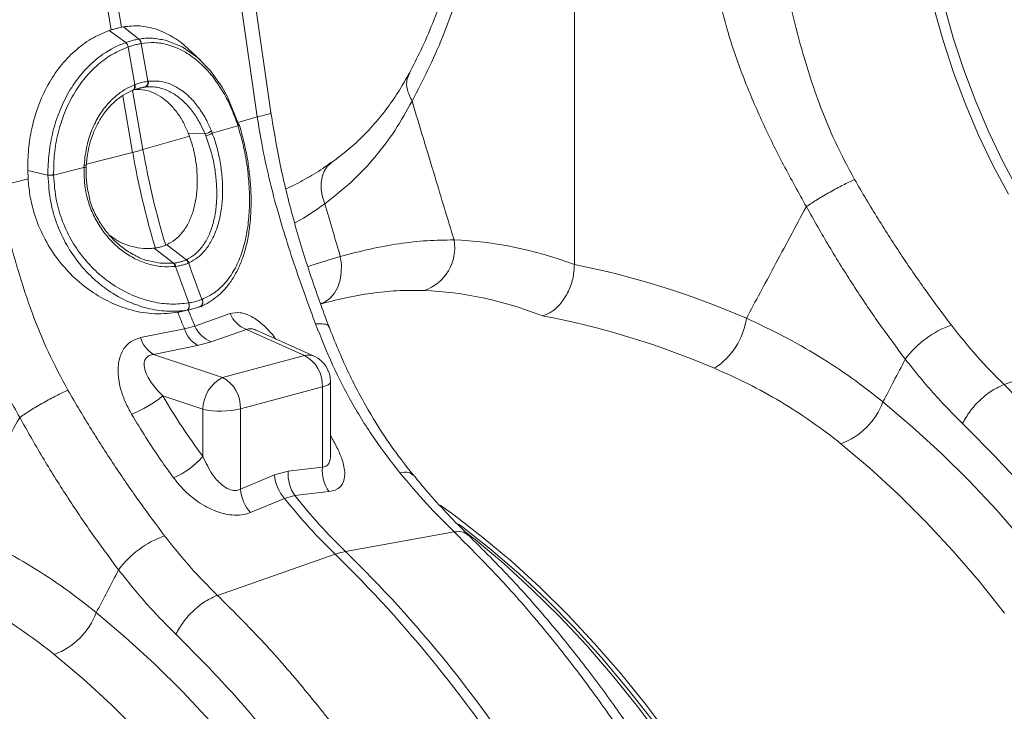
# Model space of a CAD drawing. Units: millimetres. Extents: x -20494 to -16005, y -6771 to -1458.
# Drawn here: x -19532 to -19355, y -4734 to -4609 of the extents above; entities that cross this region are included whole.
import ezdxf

# ---------------------------------------------------------------- set-up
doc = ezdxf.new("R2010")
doc.units = ezdxf.units.MM
doc.linetypes.add('SLD-SOLID', pattern=[0])
doc.layers.add('ACO_DRAINAGE', color=7, linetype='SLD-SOLID')

# ---------------------------------------------------------------- blocks, each defined once
blk = doc.blocks.new('ACO - 32810 - ISO')
at = {"layer": 'ACO_DRAINAGE', "linetype": 'Continuous', "lineweight": 0}
for p, q in [((-323.51, 426.59), (-313.22, 367.57)), ((-311.37, 368.06), (-321.67, 427.09)), ((-284.52, 352.7), (-289.43, 386.62)), ((-291.87, 385.84), (-286.97, 351.92)), ((-229.96, 325.38), (-229.96, 384.91)), ((-161.85, 366.17), (-163.52, 372.03)), ((-165.36, 371.54), (-163.7, 365.67)), ((-313.22, 367.57), (-313.62, 367.44)), ((-310.63, 365.28), (-313.62, 367.44)), ((-311.37, 368.06), (-311.02, 368.14)), ((-308.26, 365.92), (-311.02, 368.14)), ((-310.63, 365.28), (-310.63, 365.28)), ((-308.26, 365.92), (-308.26, 365.92)), ((-307.83, 365.13), (-307.83, 365.13)), ((-307.83, 365.13), (-306.65, 358.34)), ((-303.52, 365.7), (-303.33, 365.67)), ((-303.33, 365.67), (-300.49, 364.53)), ((-163.7, 365.67), (-161.79, 359.89)), ((-159.94, 360.39), (-161.85, 366.17)), ((-310.17, 364.5), (-310.17, 364.5)), ((-308.99, 357.71), (-310.17, 364.5)), ((-300.49, 364.53), (-297.72, 362.61)), ((-297.14, 362.09), (-299.37, 364.15)), ((-297.72, 362.61), (-295.39, 360.23)), ((-295.39, 360.23), (-293.27, 357.25)), ((-161.79, 359.89), (-159.66, 354.22)), ((-157.81, 354.71), (-159.94, 360.39)), ((-309.1, 357.67), (-308.99, 357.71)), ((-309.1, 357.67), (-309.07, 357.49)), ((-308.99, 357.71), (-308.95, 357.54)), ((-306.65, 358.34), (-306.55, 358.35)), ((-309.36, 356.71), (-309.41, 356.69)), ((-307.53, 346.04), (-309.39, 356.7)), ((-309.36, 356.71), (-309.25, 356.75)), ((-309.31, 356.73), (-309.36, 356.71)), ((-309.22, 356.8), (-309.31, 356.73)), ((-309.2, 356.77), (-309.25, 356.75)), ((-309.15, 356.9), (-309.22, 356.8)), ((-309.11, 356.84), (-309.2, 356.77)), ((-309.09, 357.02), (-309.15, 356.9)), ((-309.04, 356.94), (-309.11, 356.84)), ((-309.06, 357.16), (-309.09, 357.02)), ((-309.07, 357.49), (-309.05, 357.32)), ((-309.05, 357.32), (-309.06, 357.16)), ((-308.99, 357.06), (-309.04, 356.94)), ((-308.95, 357.21), (-308.99, 357.06)), ((-308.95, 357.54), (-308.94, 357.37)), ((-308.94, 357.37), (-308.95, 357.21)), ((-307.12, 357.3), (-308.6, 356.97)), ((-293.27, 357.25), (-292.32, 355.53)), ((-311.15, 355.74), (-309.38, 345.55)), ((-292.32, 355.53), (-290.33, 350.65)), ((-159.66, 354.22), (-157.3, 348.67)), ((-155.45, 349.16), (-157.81, 354.71)), ((-286.97, 351.92), (-290.45, 350.93)), ((-290.33, 350.65), (-290.33, 350.65)), ((-290.33, 350.65), (-290.33, 350.65)), ((-290.29, 350.55), (-290.3, 350.57)), ((-290.25, 350.56), (-290.25, 350.57)), ((-299.38, 349.03), (-299.16, 348.44)), ((-296.37, 348.89), (-299.38, 349.03)), ((-295.22, 349.4), (-295.07, 349.02)), ((-290.46, 350.33), (-295.07, 349.02)), ((-290.46, 350.33), (-290.47, 350.36)), ((-152.87, 343.76), (-155.45, 349.16)), ((-299.16, 348.44), (-307.53, 346.04)), ((-157.3, 348.67), (-154.72, 343.27)), ((-317.68, 343.45), (-309.38, 345.55)), ((-273.69, 343.65), (-274.4, 342.99)), ((-273.69, 343.65), (-273.69, 343.65)), ((-150.09, 338.53), (-152.87, 343.76)), ((-328.24, 342.31), (-328.18, 340.8)), ((-324.61, 341.47), (-328.24, 342.31)), ((-323.59, 341.46), (-318.13, 342.84)), ((-318.13, 342.84), (-318.1, 343.27)), ((-317.72, 342.76), (-317.72, 343.18)), ((-274.95, 342.15), (-275.31, 341.15)), ((-274.4, 342.99), (-274.95, 342.15)), ((-154.72, 343.27), (-151.94, 338.03)), ((-333.75, 339.39), (-328.18, 340.8)), ((-323.59, 341.49), (-323.59, 341.46)), ((-275.31, 341.15), (-275.49, 340.04)), ((-275.49, 340.04), (-275.47, 338.83)), ((-275.47, 338.83), (-275.25, 337.58)), ((-275.25, 337.58), (-274.84, 336.31)), ((-305.53, 328.32), (-305.29, 328.35)), ((-302.04, 325.62), (-305.53, 328.32)), ((-303.25, 328.93), (-303.44, 328.85)), ((-299.71, 326.25), (-303.25, 328.93)), ((-306.73, 326.1), (-304.42, 325.62)), ((-299.24, 325.69), (-299.31, 325.66)), ((-277.33, 325.18), (-272.05, 326.82)), ((-272.05, 326.82), (-271.86, 325.36)), ((-304.42, 325.62), (-302.04, 325.62)), ((-302.04, 325.62), (-302.04, 325.62)), ((-302.04, 325.62), (-302.04, 325.62)), ((-301.65, 325.04), (-301.73, 325.03)), ((-277.87, 324.99), (-277.33, 325.18)), ((-271.87, 323.92), (-272.09, 322.56)), ((-271.86, 325.36), (-271.87, 323.92)), ((-272.09, 322.56), (-272.5, 321.31)), ((-272.5, 321.31), (-273.1, 320.22)), ((-296.92, 319.11), (-296.89, 319.12)), ((-274.77, 318.67), (-275.65, 318.29)), ((-273.87, 319.33), (-274.77, 318.67)), ((-273.1, 320.22), (-273.87, 319.33)), ((-299.65, 317.18), (-301.63, 316.73)), ((-300.77, 316.9), (-298.8, 317.34)), ((-299.65, 317.18), (-299.53, 317.23)), ((-299.62, 317.18), (-299.49, 317.24)), ((-299.53, 317.23), (-299.42, 317.33)), ((-299.49, 317.24), (-299.38, 317.34)), ((-299.42, 317.33), (-299.33, 317.47)), ((-299.38, 317.34), (-299.3, 317.47)), ((-299.33, 317.47), (-299.27, 317.64)), ((-299.3, 318.47), (-299.26, 318.48)), ((-299.25, 318.26), (-299.3, 318.47)), ((-299.3, 317.47), (-299.23, 317.64)), ((-299.27, 317.64), (-299.23, 317.83)), ((-299.21, 318.27), (-299.26, 318.48)), ((-299.22, 318.05), (-299.25, 318.26)), ((-299.23, 317.83), (-299.22, 318.05)), ((-299.23, 317.64), (-299.2, 317.84)), ((-299.19, 318.05), (-299.21, 318.27)), ((-299.2, 317.84), (-299.19, 318.05)), ((-297.22, 317.83), (-297.29, 317.81)), ((-275.24, 318.4), (-275.57, 318.32)), ((-301.63, 316.73), (-301.26, 316.79)), ((-291.86, 316.55), (-298.19, 314.3)), ((-300.04, 313.8), (-307.97, 312.23)), ((-298.19, 314.3), (-300.04, 313.8)), ((-295.24, 311.49), (-288.89, 313.7)), ((-288.89, 313.7), (-278.5, 309.03)), ((-276.76, 308.87), (-287.16, 313.55)), ((-305.62, 309.22), (-297.7, 310.83)), ((-297.7, 310.83), (-295.24, 311.49)), ((-152.71, 303.78), (-131.55, 311.18)), ((-293.23, 305.08), (-305.62, 309.22)), ((-278.5, 309.03), (-293.23, 305.08)), ((-290.01, 299.42), (-275.27, 303.37)), ((-275.27, 303.37), (-274.68, 303.56)), ((-275.27, 303.37), (-275.27, 288.94)), ((-274.68, 303.56), (-274.23, 303.77)), ((-274.23, 303.77), (-273.94, 304.01)), ((-273.94, 304.01), (-273.81, 304.25)), ((-273.81, 291.25), (-273.81, 304.31)), ((-273.81, 304.25), (-273.81, 304.31)), ((-303.95, 301.75), (-296.75, 299.34)), ((-296.75, 299.34), (-296.75, 290.89)), ((-290.01, 284.99), (-290.01, 299.42)), ((-174.49, 300.68), (-169.22, 296.22)), ((-169.22, 296.22), (-164.05, 291.47)), ((-176.85, 288.75), (-182.04, 293.15)), ((-164.05, 291.47), (-158.99, 286.46)), ((-275.27, 288.94), (-281.41, 288.2)), ((-171.77, 284.07), (-176.85, 288.75)), ((-283.87, 287.53), (-290.01, 284.99)), ((-281.41, 288.2), (-283.87, 287.53)), ((-158.99, 286.46), (-154.05, 281.18)), ((-288.21, 280.77), (-282.09, 283.33)), ((-282.09, 283.33), (-280.24, 283.82)), ((-280.24, 283.82), (-274.09, 284.55)), ((-166.79, 279.12), (-171.77, 284.07)), ((-254.08, 282.11), (-251.65, 280.36)), ((-251.65, 280.36), (-246.4, 276.31)), ((-154.05, 281.18), (-149.24, 275.64)), ((-250.79, 278.7), (-250.28, 278.31)), ((-250.28, 278.31), (-245.05, 274.17)), ((-161.94, 273.9), (-166.79, 279.12)), ((-251.58, 277.29), (-271.12, 273.78)), ((-249.28, 277.09), (-247.82, 275.93)), ((-246.4, 276.31), (-241.24, 271.97)), ((-247.82, 275.93), (-242.65, 271.59)), ((-294.14, 265.89), (-272.97, 273.29)), ((-245.05, 274.17), (-239.91, 269.73)), ((-157.22, 268.43), (-161.94, 273.9)), ((-242.65, 271.59), (-237.59, 266.96)), ((-241.24, 271.97), (-236.18, 267.34)), ((-239.91, 269.73), (-234.88, 265.01)), ((-236.18, 267.34), (-231.23, 262.45)), ((-152.65, 262.71), (-157.22, 268.43)), ((-237.59, 266.96), (-232.64, 262.07)), ((-234.88, 265.01), (-229.96, 260.02)), ((-315.92, 262.79), (-310.64, 258.33)), ((-232.64, 262.07), (-227.81, 256.91)), ((-231.23, 262.45), (-226.4, 257.29)), ((-229.96, 260.02), (-225.17, 254.77)), ((-310.64, 258.33), (-305.47, 253.59)), ((-227.81, 256.91), (-223.12, 251.5)), ((-226.4, 257.29), (-221.7, 251.88)), ((-318.27, 250.86), (-323.46, 255.26)), ((-305.47, 253.59), (-300.41, 248.57)), ((-225.17, 254.77), (-220.51, 249.26)), ((-223.12, 251.5), (-218.56, 245.85)), ((-221.7, 251.88), (-217.14, 246.23)), ((-313.19, 246.19), (-318.27, 250.86)), ((-300.41, 248.57), (-295.47, 243.29)), ((-220.51, 249.26), (-215.99, 243.52)), ((-308.21, 241.23), (-313.19, 246.19)), ((-217.14, 246.23), (-212.73, 240.35)), ((-218.56, 245.85), (-214.14, 239.97))]:
    blk.add_line(p, q, dxfattribs=at)
for centre, radius, start, end in [((-311.58, 364.2), 1.44, 11.8788, 48.4793), ((-311.58, 364.2), 1.44, 11.872, 48.4753), ((-308.99, 365.01), 1.16, 5.8247, 51.1656), ((-308.99, 365.01), 1.17, 5.8305, 51.1692), ((-307.54, 358.14), 0.912, 290.9623, 12.4623), ((-307.44, 358.16), 0.918, 290.9028, 12.0703), ((-290.58, 350.68), 0.341, 289.8969, 343.2994), ((-290.58, 350.66), 0.341, 289.8227, 343.1516), ((-290.34, 350.56), 0.089, 11.5776, 82.7262), ((-296.9, 351.64), 2.8, 280.8282, 306.82), ((-296.76, 351.44), 2.96, 280.5342, 304.9487), ((-324.4, 405.32), 61.63, 284.1082, 285.8877), ((-164.99, 370.76), 146.57, 189.905, 196.8188), ((-163.14, 371.25), 146.57, 189.905, 196.8188), ((-318.08, 342.05), 0.791, 64.7828, 92.923), ((-318.07, 342.61), 0.665, 58.7563, 92.674), ((-323.59, 307.96), 33.52, 90.0072, 91.7477), ((-323.54, 307.17), 34.29, 90.0745, 91.7761), ((-259.56, 328.37), 8.08, 288.4997, 10.1629), ((-300.43, 325.2), 1.22, 22.4539, 57.0011), ((-300.37, 325.23), 1.22, 22.5256, 57.064), ((-302.92, 324.79), 1.21, 11.2375, 43.6937), ((-302.83, 324.8), 1.21, 11.3368, 43.7569), ((-169.68, 369.39), 139.23, 198.5782, 201.4501), ((-167.33, 370.02), 139.23, 198.5782, 201.4501), ((-297.69, 318.61), 0.914, 300.9376, 32.7057), ((-297.66, 318.62), 0.913, 301.002, 32.7991), ((-166.54, 370), 142.95, 201.637, 202.9318), ((-168.39, 369.5), 142.95, 201.637, 202.9318), ((-287.04, 318.61), 5.25, 203.178, 249.2857), ((-211.68, 317.48), 12.76, 302.6531, 352.0676), ((-295.12, 315.26), 5.13, 196.5238, 239.7836), ((-293.39, 316.39), 5.23, 203.5177, 249.3411), ((-156.45, 298.05), 17.41, 109.3043, 143.6973), ((-303.02, 313.67), 5.15, 196.2673, 239.7591), ((-277.86, 306.35), 2.76, 66.3536, 103.3817), ((-281.37, 303.64), 6.11, 357.4331, 61.9206), ((-278.81, 304.31), 5, 0, 65.7762), ((-290.14, 299.24), 6.61, 117.8491, 179.1062), ((-296.11, 299.69), 6.11, 357.4331, 61.9206), ((-317.75, 318.7), 21.85, 292.0105, 309.1337), ((-293.56, 314.97), 15.96, 258.4608, 282.8795), ((-186.52, 305.18), 12.83, 290.401, 339.4916), ((-308.2, 300.92), 15.22, 293.978, 318.7843), ((-268.64, 288.37), 6.66, 175.1116, 215.0685), ((-276.48, 288.19), 7.42, 185.0613, 220.9105), ((-274.77, 287.63), 6.66, 175.1082, 214.8069), ((-282.62, 285.64), 7.42, 185.0343, 221.1144), ((-199.11, 349.5), 106.13, 218.5694, 225.8964), ((-197.26, 349.99), 106.13, 218.5694, 225.8964), ((-297.87, 260.16), 17.41, 109.3043, 143.6973), ((-268.91, 261.84), 12.14, 100.4767, 109.5192), ((-433.6, 108.78), 229.92, 32.2045, 45.6833), ((-431.75, 109.28), 229.92, 32.2045, 45.6833), ((-327.94, 267.29), 12.83, 290.401, 339.4916)]:
    blk.add_arc(centre, radius, start, end, dxfattribs=at)
for centre, major_axis, ratio, start_param, end_param in [((-229.15, 144.91), (-35.93, 183.83), 0.559314, 5.954421, 6.15467), ((-231.11, 145.44), (-71.6, 173.37), 0.796468, 5.597182, 5.797431), ((-235.7, 143.68), (-33.97, 176.07), 0.553816, 5.947967, 6.155646), ((-235.7, 143.68), (-70.02, 165.41), 0.801232, 5.589463, 5.797141), ((-247.52, 349.09), (-29.72, 91.63), 0.739975, 1.86167, 2.000947)]:
    blk.add_ellipse(centre, major_axis=major_axis, ratio=ratio, start_param=start_param, end_param=end_param, dxfattribs=at)
for points, knots in [([(-251.91, 379.39), (-252.35, 377.79), (-253.37, 374.09), (-255.33, 368.95), (-257.48, 363.99), (-258.94, 361.16), (-259.63, 359.82)], [0, 0, 0, 0, 0.218459, 0.508192, 0.768616, 1, 1, 1, 1]), ([(-249.23, 380.1), (-249.27, 379.91), (-249.8, 377.26), (-251.29, 372.61), (-253.61, 366.24), (-256.26, 360.33), (-258.18, 356.64), (-259.15, 354.78)], [0, 0, 0, 0, 0.019791, 0.2662, 0.512129, 0.754146, 1, 1, 1, 1]), ([(-179.6, 340.67), (-180.8, 342.92), (-183.2, 347.38), (-186.12, 354.62), (-188.6, 362.07), (-190.65, 369.73), (-191.77, 374.76), (-192.33, 377.28)], [0, 0, 0, 0, 0.197405, 0.391324, 0.601142, 0.800823, 1, 1, 1, 1]), ([(-204.28, 374.76), (-203.66, 372.13), (-202.37, 366.72), (-199.54, 358.73), (-196.18, 350.86), (-192.39, 343.21), (-189.65, 338.28), (-188.27, 335.79)], [0, 0, 0, 0, 0.192144, 0.395226, 0.597912, 0.797375, 1, 1, 1, 1]), ([(-311.02, 368.14), (-310.05, 368.23), (-308.1, 368.43), (-305.15, 367.81), (-302.3, 366.44), (-300.33, 365.16), (-299.43, 364.18), (-299.35, 364.09)], [0, 0, 0, 0, 0.243848, 0.487696, 0.731554, 0.975409, 1, 1, 1, 1]), ([(-313.62, 367.44), (-314.71, 366.99), (-316.89, 366.08), (-319.85, 363.86), (-322.47, 361.07), (-324.69, 357.74), (-326.41, 353.96), (-327.55, 350.04), (-328.19, 346.12), (-328.22, 343.58), (-328.24, 342.31)], [0, 0, 0, 0, 0.129426, 0.258852, 0.388283, 0.517713, 0.647, 0.776285, 0.888143, 1, 1, 1, 1]), ([(-311.37, 368.06), (-311.53, 368.03), (-311.9, 367.94), (-312.51, 367.77), (-312.98, 367.64), (-313.22, 367.57)], [0, 0, 0, 0, 0.277758, 0.63888, 1, 1, 1, 1]), ([(-324.61, 341.47), (-324.61, 341.47), (-324.62, 342.79), (-324.48, 345.44), (-323.78, 349.34), (-322.57, 353.05), (-320.89, 356.52), (-318.74, 359.59), (-316.61, 361.76), (-313.95, 363.81), (-312.05, 364.79), (-310.63, 365.28), (-310.63, 365.28)], [0, 0, 0, 0, 0.000002, 0.123024, 0.246049, 0.371946, 0.497846, 0.627385, 0.756925, 0.823906, 0.999998, 1, 1, 1, 1]), ([(-310.63, 365.28), (-310.49, 365.33), (-310.07, 365.47), (-309.4, 365.67), (-308.76, 365.82), (-308.39, 365.89), (-308.26, 365.92)], [0, 0, 0, 0, 0.170365, 0.5, 0.829003, 1, 1, 1, 1]), ([(-307.83, 365.13), (-307.96, 365.1), (-308.32, 365.03), (-308.96, 364.88), (-309.62, 364.68), (-310.03, 364.55), (-310.17, 364.5)], [0, 0, 0, 0, 0.171048, 0.5, 0.829584, 1, 1, 1, 1]), ([(-308.26, 365.92), (-308.26, 365.92), (-307.46, 366.06), (-305.87, 366.19), (-304.29, 365.86), (-303.52, 365.7)], [0, 0, 0, 0, 0.000008, 0.514752, 1, 1, 1, 1]), ([(-290.47, 350.36), (-290.86, 351.48), (-291.66, 353.75), (-293.31, 356.85), (-295.29, 359.66), (-297.63, 362.04), (-300.24, 363.87), (-302.88, 364.95), (-305.45, 365.39), (-307.03, 365.22), (-307.83, 365.13)], [0, 0, 0, 0, 0.118305, 0.23959, 0.366661, 0.497415, 0.631649, 0.77021, 0.88382, 1, 1, 1, 1]), ([(-310.17, 364.5), (-311.11, 364.11), (-312.99, 363.34), (-315.62, 361.44), (-318.02, 359), (-320.08, 356.02), (-321.7, 352.67), (-322.84, 349.08), (-323.52, 345.32), (-323.57, 342.76), (-323.59, 341.49)], [0, 0, 0, 0, 0.1216895, 0.2433792, 0.3729854, 0.5025898, 0.6284563, 0.75432, 0.8771613, 1, 1, 1, 1]), ([(-259.68, 359.78), (-260.24, 358.76), (-261.43, 356.6), (-263.53, 353.57), (-265.89, 350.62), (-268.5, 347.91), (-271.1, 345.58), (-272.92, 344.26), (-273.71, 343.68)], [0, 0, 0, 0, 0.158365, 0.335299, 0.512376, 0.688972, 0.864973, 1, 1, 1, 1]), ([(-259.53, 359.77), (-259.72, 359.45), (-260.22, 358.61), (-260.15, 356.82), (-259.49, 355.46), (-259.15, 354.78)], [0, 0, 0, 0, 0.231151, 0.6155755, 1, 1, 1, 1]), ([(-318.1, 343.27), (-317.97, 344.47), (-317.73, 346.67), (-316.74, 349.67), (-315.48, 352.16), (-314, 354.17), (-312.43, 355.71), (-310.82, 356.89), (-309.66, 357.41), (-309.1, 357.67)], [0, 0, 0, 0, 0.18397, 0.337153, 0.495539, 0.638145, 0.759523, 0.88342, 1, 1, 1, 1]), ([(-308.99, 357.71), (-308.88, 357.75), (-308.47, 357.9), (-307.76, 358.12), (-307.09, 358.27), (-306.73, 358.33), (-306.65, 358.34)], [0, 0, 0, 0, 0.132173, 0.5000561, 0.8916166, 1, 1, 1, 1]), ([(-306.55, 358.35), (-305.69, 358.38), (-304.15, 358.42), (-301.95, 357.6), (-300.27, 356.53), (-298.73, 355.14), (-297.36, 353.48), (-296.12, 351.48), (-295.49, 350.03), (-295.22, 349.4)], [0, 0, 0, 0, 0.195746, 0.349929, 0.504113, 0.60121, 0.745455, 0.889699, 1, 1, 1, 1]), ([(-317.71, 343.17), (-317.65, 343.85), (-317.53, 345.2), (-317.1, 347.18), (-316.45, 349.12), (-315.58, 350.98), (-314.49, 352.67), (-313.24, 354.14), (-311.83, 355.36), (-310.53, 356.2), (-309.66, 356.56), (-309.34, 356.69)], [0, 0, 0, 0, 0.109859, 0.217392, 0.331599, 0.450837, 0.570343, 0.689055, 0.808372, 0.928369, 1, 1, 1, 1]), ([(-307.21, 357.29), (-307.28, 357.28), (-307.61, 357.23), (-308.2, 357.1), (-308.84, 356.9), (-309.21, 356.77), (-309.31, 356.73)], [0, 0, 0, 0, 0.108467, 0.499943, 0.867734, 1, 1, 1, 1]), ([(-309.26, 356.82), (-308.71, 356.84), (-307.6, 356.9), (-305.93, 356.45), (-304.32, 355.62), (-302.8, 354.4), (-301.43, 352.83), (-300.26, 351.03), (-299.66, 349.67), (-299.38, 349.03)], [0, 0, 0, 0, 0.145172, 0.290342, 0.435522, 0.580696, 0.725543, 0.870383, 1, 1, 1, 1]), ([(-307.12, 357.3), (-307.12, 357.3), (-307.15, 357.3), (-307.18, 357.3), (-307.21, 357.29)], [0, 0, 0, 0, 0.000419, 1, 1, 1, 1]), ([(-296.37, 348.89), (-296.37, 348.89), (-296.62, 349.5), (-297.25, 350.83), (-298.42, 352.72), (-299.73, 354.27), (-301.19, 355.58), (-302.79, 356.59), (-304.85, 357.33), (-306.32, 357.4), (-307.12, 357.3), (-307.12, 357.3)], [0, 0, 0, 0, 0.000003, 0.110347, 0.25256, 0.398877, 0.495957, 0.647616, 0.804272, 0.999997, 1, 1, 1, 1]), ([(-259.15, 354.78), (-260.14, 353), (-262.11, 349.43), (-265.77, 344.6), (-269.95, 340.13), (-273.21, 337.59), (-274.84, 336.31)], [0, 0, 0, 0, 0.245567, 0.492797, 0.74543, 1, 1, 1, 1]), ([(-259.15, 354.78), (-257.79, 350.27), (-255.27, 341.94), (-252.76, 333.62), (-251.61, 329.8)], [0, 0, 0, 0, 0.5414901, 1, 1, 1, 1]), ([(-286.97, 351.92), (-286.36, 352.07), (-285.12, 352.36), (-284.41, 352.62), (-284.58, 352.68), (-284.61, 352.69)], [0, 0, 0, 0, 0.439389, 0.903612, 1, 1, 1, 1]), ([(-274.08, 314.15), (-275.21, 317.22), (-277.47, 323.36), (-280.38, 332.94), (-282.86, 342.73), (-283.97, 349.38), (-284.52, 352.7)], [0, 0, 0, 0, 0.25001, 0.499912, 0.749931, 1, 1, 1, 1]), ([(-297.11, 317.8), (-296.62, 318.06), (-295.6, 318.58), (-294.11, 319.63), (-292.73, 320.97), (-291.51, 322.58), (-290.46, 324.43), (-289.59, 326.51), (-288.92, 328.79), (-288.44, 331.24), (-288.16, 333.81), (-288.06, 336.48), (-288.13, 339.21), (-288.38, 341.96), (-288.78, 344.66), (-289.34, 347.3), (-289.84, 349.26), (-290.16, 350.34), (-290.23, 350.58)], [0, 0, 0, 0, 0.058386, 0.120632, 0.186167, 0.25153, 0.31805, 0.385535, 0.453616, 0.521737, 0.588638, 0.655859, 0.722945, 0.78925, 0.85437, 0.917631, 0.981602, 1, 1, 1, 1]), ([(-286.97, 351.92), (-286.7, 350.24), (-286.13, 346.58), (-284.94, 341.15), (-283.54, 335.69), (-281.94, 330.33), (-280.21, 325.01), (-278.36, 319.74), (-277.11, 316.36), (-276.5, 314.71)], [0, 0, 0, 0, 0.131555, 0.284699, 0.427391, 0.565191, 0.715043, 0.859848, 1, 1, 1, 1]), ([(-295.07, 349.02), (-294.72, 348), (-294.08, 346.11), (-293.5, 343.14), (-293.2, 340.31), (-293.19, 337.51), (-293.47, 334.73), (-294.08, 332.15), (-295.02, 329.88), (-296.19, 328.06), (-297.59, 326.61), (-298.69, 326), (-299.24, 325.69)], [0, 0, 0, 0, 0.112192, 0.208823, 0.305466, 0.402769, 0.500091, 0.610691, 0.709768, 0.80884, 0.904426, 1, 1, 1, 1]), ([(-296.89, 319.12), (-296.21, 319.44), (-294.71, 320.16), (-292.75, 321.94), (-291.04, 324.35), (-289.74, 327.3), (-289, 330.1), (-288.54, 333.04), (-288.32, 336.06), (-288.41, 339.79), (-288.84, 343.63), (-289.53, 347.19), (-290.18, 349.37), (-290.46, 350.33)], [0, 0, 0, 0, 0.0843, 0.185209, 0.289131, 0.389746, 0.49326, 0.544465, 0.638169, 0.734465, 0.828019, 0.924399, 1, 1, 1, 1]), ([(-296.22, 348.53), (-296.27, 348.65), (-296.32, 348.77), (-296.37, 348.89), (-296.37, 348.89)], [0, 0, 0, 0, 0.999853, 1, 1, 1, 1]), ([(-299.16, 348.44), (-299.14, 348.38), (-298.87, 347.64), (-298.42, 346.12), (-297.97, 343.82), (-297.74, 341.45), (-297.75, 339.09), (-298.02, 336.79), (-298.57, 334.64), (-299.38, 332.7), (-300.44, 331.08), (-301.73, 329.76), (-302.74, 329.21), (-303.25, 328.93)], [0, 0, 0, 0, 0.007149, 0.099585, 0.194672, 0.289487, 0.387216, 0.486085, 0.588111, 0.68941, 0.79382, 0.895426, 1, 1, 1, 1]), ([(-299.71, 326.25), (-299.71, 326.25), (-299.17, 326.5), (-298.15, 327.15), (-296.84, 328.53), (-295.76, 330.3), (-294.93, 332.49), (-294.42, 334.96), (-294.22, 337.62), (-294.3, 340.26), (-294.64, 342.96), (-295.24, 345.77), (-295.88, 347.57), (-296.22, 348.53)], [0, 0, 0, 0, 0.000002, 0.094627, 0.192036, 0.289968, 0.390801, 0.501517, 0.597326, 0.69589, 0.790718, 0.888408, 1, 1, 1, 1]), ([(-273.68, 343.75), (-274.06, 343.47), (-275.47, 342.42), (-278.01, 340.92), (-280.35, 339.62), (-281.63, 339.08), (-281.8, 339.01)], [0, 0, 0, 0, 0.143192, 0.539458, 0.938567, 1, 1, 1, 1]), ([(-301.73, 325.03), (-302.55, 324.98), (-304.15, 324.89), (-306.61, 325.41), (-308.98, 326.35), (-311.22, 327.75), (-313.22, 329.51), (-314.92, 331.59), (-316.31, 333.9), (-317.34, 336.46), (-318.08, 339.46), (-318.11, 341.61), (-318.13, 342.84)], [0, 0, 0, 0, 0.103194, 0.202626, 0.302068, 0.400998, 0.499921, 0.593385, 0.686833, 0.781265, 0.875686, 1, 1, 1, 1]), ([(-317.05, 337.16), (-317.21, 337.72), (-317.55, 338.98), (-317.75, 340.88), (-317.73, 342.18), (-317.72, 342.77)], [0, 0, 0, 0, 0.308293, 0.691326, 1, 1, 1, 1]), ([(-328.18, 340.8), (-328.09, 339.82), (-327.91, 337.84), (-327.12, 334.48), (-325.7, 330.76), (-323.45, 326.95), (-320.6, 323.57), (-317.37, 320.82), (-313.85, 318.7), (-310.03, 317.2), (-305.85, 316.35), (-303.06, 316.6), (-301.63, 316.73)], [0, 0, 0, 0, 0.068177, 0.137378, 0.239624, 0.345265, 0.44961, 0.557144, 0.657283, 0.760074, 0.877668, 1, 1, 1, 1]), ([(-324.61, 341.44), (-324.61, 341.45), (-324.61, 341.46), (-324.61, 341.47), (-324.61, 341.47)], [0, 0, 0, 0, 0.997745, 1, 1, 1, 1]), ([(-299.65, 317.18), (-299.65, 317.18), (-300.7, 317.01), (-302.89, 316.87), (-306.41, 317.33), (-310.11, 318.55), (-313.48, 320.42), (-316.47, 322.78), (-319.04, 325.5), (-321.31, 328.83), (-323.06, 332.58), (-324.3, 336.8), (-324.5, 339.83), (-324.61, 341.44)], [0, 0, 0, 0, 0.0000014, 0.0945577, 0.1917186, 0.2996021, 0.4111673, 0.4928803, 0.5897161, 0.689329, 0.7859938, 0.8856555, 1, 1, 1, 1]), ([(-323.59, 341.46), (-323.48, 339.91), (-323.27, 337.05), (-322.04, 333.03), (-320.35, 329.49), (-318.1, 326.3), (-315.6, 323.72), (-312.7, 321.51), (-309.44, 319.74), (-305.89, 318.61), (-302.44, 318.14), (-300.35, 318.36), (-299.3, 318.47)], [0, 0, 0, 0, 0.114393, 0.210895, 0.310501, 0.407168, 0.506663, 0.588319, 0.696312, 0.807906, 0.902686, 1, 1, 1, 1]), ([(-162.2, 314.48), (-163.69, 316.45), (-166.66, 320.42), (-171.07, 326.83), (-175.43, 333.57), (-178.2, 338.29), (-179.6, 340.67)], [0, 0, 0, 0, 0.245594, 0.492915, 0.745566, 1, 1, 1, 1]), ([(-321.02, 302.78), (-322.23, 305.03), (-324.62, 309.49), (-327.54, 316.73), (-330.02, 324.18), (-332.07, 331.84), (-333.19, 336.88), (-333.75, 339.39)], [0, 0, 0, 0, 0.197405, 0.391324, 0.601142, 0.800823, 1, 1, 1, 1]), ([(-345.71, 336.87), (-345.08, 334.24), (-343.79, 328.83), (-340.96, 320.84), (-337.6, 312.97), (-333.81, 305.33), (-331.07, 300.39), (-329.69, 297.9)], [0, 0, 0, 0, 0.192144, 0.395226, 0.597912, 0.797375, 1, 1, 1, 1]), ([(-317.12, 337.17), (-317.08, 337.03), (-316.85, 336.01), (-316.05, 334.28), (-314.74, 332.04), (-313.11, 330.06), (-311.18, 328.33), (-309.04, 327.01), (-307.51, 326.26), (-306.74, 326.1), (-306.73, 326.1)], [0, 0, 0, 0, 0.02633, 0.186389, 0.340906, 0.499554, 0.663417, 0.832032, 0.996995, 1, 1, 1, 1]), ([(-274.84, 336.31), (-276.53, 335.11), (-278.31, 333.85), (-280.19, 332.92), (-280.28, 332.87)], [0, 0, 0, 0, 0.950522, 1, 1, 1, 1]), ([(-272.05, 326.82), (-272.5, 328.36), (-273.43, 331.53), (-274.37, 334.69), (-274.84, 336.31)], [0, 0, 0, 0, 0.487894, 1, 1, 1, 1]), ([(-188.27, 335.79), (-190.21, 332.16), (-193.81, 325.48), (-197.4, 318.78), (-199.04, 315.71)], [0, 0, 0, 0, 0.5414901, 1, 1, 1, 1]), ([(-188.27, 335.79), (-186.91, 333.38), (-184.19, 328.56), (-179.81, 321.57), (-175.24, 314.76), (-172.07, 310.49), (-170.48, 308.35)], [0, 0, 0, 0, 0.245567, 0.492797, 0.74543, 1, 1, 1, 1]), ([(-313.48, 330.61), (-313.09, 330.32), (-312.12, 329.61), (-310.41, 328.85), (-308.43, 328.32), (-306.78, 328.2), (-305.83, 328.29), (-305.53, 328.32)], [0, 0, 0, 0, 0.159935, 0.398813, 0.640888, 0.889612, 1, 1, 1, 1]), ([(-272.05, 326.82), (-270.25, 327.29), (-266.65, 328.25), (-261.45, 329.17), (-256.4, 329.74), (-253.21, 329.78), (-251.61, 329.8)], [0, 0, 0, 0, 0.247772, 0.496439, 0.747784, 1, 1, 1, 1]), ([(-305.29, 328.35), (-305.07, 328.38), (-304.63, 328.45), (-304.01, 328.62), (-303.63, 328.77), (-303.44, 328.85)], [0, 0, 0, 0, 0.32231, 0.659645, 1, 1, 1, 1]), ([(-301.96, 325.63), (-301.79, 325.66), (-301.38, 325.71), (-300.8, 325.85), (-300.24, 326.02), (-299.92, 326.16), (-299.77, 326.22)], [0, 0, 0, 0, 0.212328, 0.499978, 0.772124, 1, 1, 1, 1]), ([(-299.77, 326.22), (-299.75, 326.23), (-299.73, 326.24), (-299.71, 326.25), (-299.71, 326.25)], [0, 0, 0, 0, 0.999429, 1, 1, 1, 1]), ([(-302.04, 325.62), (-302.04, 325.62), (-302.02, 325.63), (-301.99, 325.63), (-301.96, 325.63)], [0, 0, 0, 0, 0.000571, 1, 1, 1, 1]), ([(-299.31, 325.66), (-299.46, 325.6), (-299.81, 325.45), (-300.41, 325.27), (-301.03, 325.13), (-301.47, 325.06), (-301.65, 325.04)], [0, 0, 0, 0, 0.227801, 0.500022, 0.787748, 1, 1, 1, 1]), ([(-229.96, 325.38), (-230.02, 324.51), (-230.15, 322.76), (-231.11, 320.22), (-232.54, 318.1), (-234.16, 316.7), (-235.25, 316.3), (-235.7, 316.14)], [0, 0, 0, 0, 0.2105201, 0.420996, 0.6327914, 0.8477402, 1, 1, 1, 1]), ([(-256.99, 320.71), (-258.43, 320.73), (-261.31, 320.77), (-265.91, 320.33), (-270.54, 319.58), (-273.73, 318.77), (-275.24, 318.39)], [0, 0, 0, 0, 0.254484, 0.509876, 0.76818, 1, 1, 1, 1]), ([(-299.26, 318.48), (-299.18, 318.5), (-298.74, 318.57), (-298, 318.74), (-297.33, 318.95), (-296.99, 319.08), (-296.92, 319.11)], [0, 0, 0, 0, 0.099428, 0.500001, 0.901988, 1, 1, 1, 1]), ([(-301.26, 316.79), (-301.21, 316.8), (-301.03, 316.84), (-300.87, 316.88), (-300.75, 316.91)], [0, 0, 0, 0, 0.293684, 1, 1, 1, 1]), ([(-299.62, 317.18), (-299.63, 317.18), (-299.64, 317.18), (-299.65, 317.18), (-299.65, 317.18)], [0, 0, 0, 0, 0.998715, 1, 1, 1, 1]), ([(-297.29, 317.81), (-297.36, 317.78), (-297.7, 317.65), (-298.37, 317.44), (-299.1, 317.27), (-299.53, 317.2), (-299.62, 317.18)], [0, 0, 0, 0, 0.098, 0.499999, 0.900585, 1, 1, 1, 1]), ([(-283.65, 311.97), (-283.76, 312.12), (-284.45, 313.09), (-285.91, 314.59), (-287.99, 316.12), (-290.08, 316.9), (-291.27, 316.66), (-291.86, 316.55)], [0, 0, 0, 0, 0.047028, 0.308356, 0.540875, 0.771561, 1, 1, 1, 1]), ([(-174.49, 300.68), (-176.34, 302.13), (-180.05, 305.05), (-186.05, 308.97), (-192.36, 312.59), (-196.81, 314.67), (-199.04, 315.71)], [0, 0, 0, 0, 0.247772, 0.496439, 0.747784, 1, 1, 1, 1]), ([(-288.89, 313.7), (-288.72, 313.77), (-288.48, 313.86), (-287.91, 313.82), (-287.49, 313.71), (-287.18, 313.56), (-287.16, 313.55)], [0, 0, 0, 0, 0.389012, 0.547464, 0.978939, 1, 1, 1, 1]), ([(-276.5, 314.71), (-275.96, 314.72), (-274.86, 314.74), (-274.11, 314.48), (-274.14, 314.18), (-274.15, 314.13)], [0, 0, 0, 0, 0.444448, 0.915162, 1, 1, 1, 1]), ([(-276.5, 314.71), (-275.51, 312.23), (-273.58, 307.37), (-270, 300.46), (-266, 293.92), (-262.88, 289.91), (-261.33, 287.92)], [0, 0, 0, 0, 0.253768, 0.498353, 0.751566, 1, 1, 1, 1]), ([(-258.95, 287.53), (-260.35, 289.33), (-263.25, 293.05), (-267.18, 299.32), (-270.92, 306.34), (-273.01, 311.49), (-274.08, 314.15)], [0, 0, 0, 0, 0.227758, 0.469507, 0.726359, 1, 1, 1, 1]), ([(-152.71, 303.78), (-154.37, 305.44), (-157.68, 308.77), (-160.69, 312.57), (-162.2, 314.48)], [0, 0, 0, 0, 0.498407, 1, 1, 1, 1]), ([(-307.97, 312.23), (-308.63, 312.01), (-309.97, 311.57), (-311.33, 309.86), (-312.04, 307.59), (-312.02, 305.13), (-311.5, 302.74), (-310.7, 300.54), (-309.94, 299.15), (-309.56, 298.44)], [0, 0, 0, 0, 0.144583, 0.290589, 0.437755, 0.603154, 0.733771, 0.864574, 1, 1, 1, 1]), ([(-303.95, 301.75), (-304.35, 302.15), (-305.45, 303.29), (-306.67, 305.02), (-307.33, 306.78), (-307.34, 307.92), (-307, 308.55), (-306.57, 308.94), (-306.13, 309.15), (-305.74, 309.21), (-305.62, 309.22)], [0, 0, 0, 0, 0.1633605, 0.4590834, 0.6271309, 0.7601941, 0.843776, 0.8806879, 0.9643812, 1, 1, 1, 1]), ([(-174.49, 300.68), (-173.84, 301.93), (-172.5, 304.49), (-171.16, 307.04), (-170.48, 308.35)], [0, 0, 0, 0, 0.487894, 1, 1, 1, 1]), ([(-170.48, 308.35), (-168.85, 306.31), (-165.58, 302.2), (-162, 298.6), (-160.2, 296.8)], [0, 0, 0, 0, 0.498431, 1, 1, 1, 1]), ([(-204.8, 306.73), (-202.76, 305.82), (-198.69, 303.99), (-192.87, 300.76), (-187.26, 297.19), (-183.78, 294.5), (-182.04, 293.15)], [0, 0, 0, 0, 0.247667, 0.496217, 0.747602, 1, 1, 1, 1]), ([(-303.63, 276.59), (-305.11, 278.56), (-308.08, 282.53), (-312.49, 288.95), (-316.85, 295.68), (-319.62, 300.41), (-321.02, 302.78)], [0, 0, 0, 0, 0.245594, 0.492915, 0.745566, 1, 1, 1, 1]), ([(-178.33, -48.39), (-177.16, -48.25), (-173.11, -47.77), (-166.33, -46.09), (-157.97, -43.38), (-150.68, -40.2), (-144.43, -36.88), (-140.54, -34.49), (-138.03, -32.83), (-136.87, -32.03), (-135.71, -31.21), (-134.56, -30.38), (-133.41, -29.52), (-132.27, -28.64), (-129.84, -26.72), (-125.99, -23.45), (-120.73, -18.4), (-115.22, -12.37), (-109.56, -5.25), (-104.21, 2.56), (-99.25, 10.96), (-94.72, 19.84), (-90.42, 29.74), (-86.47, 40.69), (-82.97, 52.73), (-80.07, 65.65), (-77.93, 79.02), (-76.57, 92.33), (-75.94, 105.26), (-75.95, 117.72), (-76.49, 129.64), (-77.52, 141.36), (-79, 152.8), (-80.88, 163.85), (-82.79, 172.99), (-84.55, 180.38), (-85.71, 184.81), (-86.47, 187.57), (-86.81, 188.81), (-87.16, 190.02), (-87.5, 191.21), (-87.85, 192.39), (-88.19, 193.54), (-89.85, 199.03), (-93.05, 208.68), (-98.29, 222.11), (-104.01, 234.89), (-110.16, 246.97), (-116.68, 258.32), (-123.49, 268.93), (-130.55, 278.79), (-137.79, 287.87), (-145.15, 296.24), (-150.21, 301.29), (-152.71, 303.78)], [0, 0, 0, 0, 0.010802, 0.037218, 0.064075, 0.091376, 0.109639, 0.128095, 0.132265, 0.136445, 0.140634, 0.144833, 0.149042, 0.153261, 0.15749, 0.176268, 0.197112, 0.220021, 0.244996, 0.272035, 0.296147, 0.321694, 0.348675, 0.377091, 0.406942, 0.438229, 0.469469, 0.499285, 0.527677, 0.554645, 0.580188, 0.604307, 0.629626, 0.653158, 0.674902, 0.688274, 0.700867, 0.703587, 0.706267, 0.708909, 0.711511, 0.714074, 0.716597, 0.719082, 0.750099, 0.780467, 0.810185, 0.839253, 0.867671, 0.895438, 0.922554, 0.94902, 0.974836, 1, 1, 1, 1]), ([(-329.69, 297.9), (-331.63, 294.28), (-335.23, 287.59), (-338.82, 280.9), (-340.46, 277.83)], [0, 0, 0, 0, 0.5414901, 1, 1, 1, 1]), ([(-329.69, 297.9), (-328.33, 295.49), (-325.61, 290.67), (-321.23, 283.68), (-316.66, 276.87), (-313.49, 272.6), (-311.9, 270.46)], [0, 0, 0, 0, 0.245567, 0.492797, 0.74543, 1, 1, 1, 1]), ([(-309.56, 298.44), (-307.85, 295.65), (-305.46, 291.73), (-302.79, 288.08), (-302.02, 287.02)], [0, 0, 0, 0, 0.709182, 1, 1, 1, 1]), ([(-160.2, 296.8), (-157.03, 293.61), (-150.63, 287.18), (-141.52, 276.32), (-132.75, 264.51), (-125.17, 252.8), (-118.68, 241.5), (-113.18, 230.84), (-108.64, 220.98), (-104.95, 212.11), (-102.1, 204.66), (-100.26, 199.41), (-99.28, 196.46), (-98.97, 195.53), (-98.67, 194.61), (-98.37, 193.68), (-98.07, 192.75), (-96.97, 189.26), (-95.29, 183.57), (-93.29, 176.03), (-91.78, 169.66), (-90.65, 164.46), (-89.86, 160.47), (-89.36, 157.77), (-89.04, 155.97), (-88.77, 154.44), (-88.44, 152.48), (-87.96, 149.48), (-87.34, 145.28), (-86.63, 139.73), (-85.94, 133.17), (-85.35, 125.74), (-84.96, 118.06), (-84.8, 110.58), (-84.85, 103.73), (-85.06, 97.44), (-85.39, 91.7), (-85.86, 85.95), (-86.44, 80.36), (-87.14, 75.06), (-87.8, 70.73), (-88.46, 66.87), (-89.2, 62.91), (-90.18, 58.27), (-91.45, 52.89), (-93.08, 46.82), (-95.13, 40.1), (-97.68, 32.81), (-100.81, 25.04), (-103.98, 18.22), (-107, 12.43), (-109.08, 8.76), (-110.72, 6.05), (-111.87, 4.21), (-113.19, 2.17), (-114.71, -0.09), (-116.45, -2.55), (-119, -5.98), (-122.58, -10.42), (-125.97, -14.17), (-128.36, -16.63), (-129.46, -17.72), (-130.6, -18.82), (-131.77, -19.93), (-132.98, -21.03), (-134.23, -22.14), (-135.51, -23.25), (-138.46, -25.7), (-143.33, -29.37), (-150.46, -33.87), (-158.33, -37.9), (-166.98, -41.3), (-175.43, -43.64), (-183, -44.99), (-189.47, -45.66), (-195.69, -45.89), (-202.12, -45.71), (-208.78, -45.04), (-213.49, -44.37), (-215.98, -43.78), (-216.17, -43.74)], [0, 0, 0, 0, 0.029867, 0.060231, 0.091093, 0.122457, 0.146206, 0.170237, 0.19455, 0.210754, 0.227081, 0.241552, 0.243455, 0.245358, 0.247264, 0.249171, 0.25108, 0.252991, 0.270627, 0.28585, 0.298658, 0.309051, 0.317026, 0.322582, 0.325162, 0.327793, 0.331718, 0.336889, 0.345721, 0.356769, 0.370033, 0.384854, 0.401269, 0.416206, 0.430118, 0.443005, 0.454865, 0.465697, 0.478914, 0.490185, 0.499511, 0.50689, 0.515338, 0.52562, 0.537736, 0.551689, 0.567478, 0.585107, 0.604576, 0.625887, 0.638628, 0.651948, 0.656829, 0.662107, 0.668168, 0.675014, 0.682646, 0.691062, 0.707781, 0.726934, 0.730983, 0.735126, 0.739363, 0.743694, 0.748119, 0.752638, 0.757252, 0.761959, 0.784077, 0.807663, 0.832717, 0.85924, 0.887231, 0.908127, 0.925233, 0.942814, 0.960868, 0.979396, 0.998396, 1, 1, 1, 1]), ([(-274.09, 284.55), (-273.71, 284.62), (-272.64, 284.83), (-271.51, 285.86), (-271.09, 287.82), (-271.59, 290.12), (-272.59, 292.46), (-273.4, 293.87), (-273.81, 294.57)], [0, 0, 0, 0, 0.09945, 0.281376, 0.465354, 0.686154, 0.842967, 1, 1, 1, 1]), ([(-290.01, 284.99), (-290.21, 284.9), (-290.67, 284.7), (-291.39, 284.75), (-292.36, 285.05), (-293.65, 285.91), (-295.37, 287.92), (-296.23, 289.76), (-296.75, 290.89)], [0, 0, 0, 0, 0.082517, 0.181445, 0.236738, 0.407819, 0.638483, 1, 1, 1, 1]), ([(-273.82, 291.26), (-273.82, 291.21), (-273.75, 290.64), (-273.94, 289.88), (-274.34, 289.26), (-274.77, 288.98), (-275.08, 288.96), (-275.27, 288.94)], [0, 0, 0, 0, 0.03671, 0.440757, 0.676048, 0.805118, 1, 1, 1, 1]), ([(-302.02, 287.02), (-301.48, 286.35), (-300.41, 285), (-298.16, 283), (-295.41, 281.3), (-292.26, 280.3), (-289.81, 280.23), (-288.62, 280.63), (-288.21, 280.77)], [0, 0, 0, 0, 0.157033, 0.313846, 0.534646, 0.718624, 0.90055, 1, 1, 1, 1]), ([(-259.03, 287.51), (-259.23, 287.71), (-259.7, 288.16), (-260.75, 288), (-261.33, 287.92)], [0, 0, 0, 0, 0.446335, 1, 1, 1, 1]), ([(-261.33, 287.92), (-259.76, 286.04), (-256.59, 282.28), (-253.25, 278.96), (-251.58, 277.29)], [0, 0, 0, 0, 0.498408, 1, 1, 1, 1]), ([(-249.09, 276.83), (-249.4, 277.13), (-250.88, 278.52), (-253.47, 281.25), (-256.45, 284.53), (-258.24, 286.73), (-258.94, 287.59)], [0, 0, 0, 0, 0.091521, 0.435086, 0.779617, 1, 1, 1, 1]), ([(-315.92, 262.79), (-317.76, 264.25), (-321.47, 267.16), (-327.47, 271.08), (-333.78, 274.7), (-338.23, 276.78), (-340.46, 277.83)], [0, 0, 0, 0, 0.247772, 0.496439, 0.747784, 1, 1, 1, 1]), ([(-294.14, 265.89), (-295.79, 267.55), (-299.1, 270.88), (-302.11, 274.68), (-303.63, 276.59)], [0, 0, 0, 0, 0.498407, 1, 1, 1, 1]), ([(-251.58, 277.29), (-249.08, 274.8), (-244.01, 269.76), (-236.64, 261.39), (-229.37, 252.31), (-222.27, 242.47), (-215.57, 232.11), (-209.28, 221.31), (-203.43, 210.13), (-198.58, 199.7), (-194.61, 190.24), (-192.24, 184.09), (-190.76, 180.01), (-190.08, 178.09), (-189.41, 176.17), (-188.75, 174.23), (-188.11, 172.28), (-187.47, 170.32), (-186.15, 166.14), (-184.15, 159.41), (-181.62, 149.74), (-179.22, 139.04), (-177.07, 127.33), (-175.4, 115.42), (-174.23, 103.45), (-173.58, 91.56), (-173.45, 79.14), (-173.95, 66.24), (-175.16, 52.97), (-177.16, 39.64), (-179.91, 26.76), (-183.28, 14.76), (-187.1, 3.84), (-191.27, -6.03), (-195.69, -14.88), (-200.43, -23.06), (-205.44, -30.53), (-210.63, -37.25), (-215.2, -42.43), (-219.07, -46.39), (-221.47, -48.65), (-223, -50.02), (-223.68, -50.63), (-224.36, -51.22), (-225.03, -51.79), (-225.7, -52.35), (-226.36, -52.9), (-229.46, -55.42), (-235.14, -59.55), (-243.55, -64.55), (-249.38, -67.07), (-252.22, -68.3)], [0, 0, 0, 0, 0.027022, 0.054744, 0.083164, 0.112283, 0.142101, 0.170561, 0.19963, 0.229308, 0.24923, 0.269417, 0.273986, 0.278568, 0.283163, 0.287772, 0.292394, 0.297029, 0.301678, 0.321918, 0.344362, 0.369011, 0.395865, 0.424922, 0.450822, 0.478251, 0.507211, 0.5377, 0.569719, 0.603266, 0.636862, 0.668917, 0.699432, 0.728406, 0.755839, 0.781731, 0.808901, 0.83414, 0.857446, 0.871771, 0.885254, 0.888165, 0.891034, 0.89386, 0.896644, 0.899386, 0.902085, 0.904742, 0.937334, 0.969381, 1, 1, 1, 1]), ([(-252.18, -68.29), (-249.13, -66.96), (-243.13, -64.34), (-234.8, -59.36), (-228.46, -54.79), (-223.93, -51.06), (-221.04, -48.5), (-218.59, -46.18), (-216.56, -44.16), (-214.92, -42.45), (-213.57, -40.99), (-212.26, -39.53), (-210.77, -37.81), (-208.95, -35.63), (-206.82, -32.95), (-203.93, -29.09), (-200.51, -24.1), (-196.78, -18.03), (-192.91, -10.99), (-189.02, -2.91), (-185.24, 6.28), (-181.95, 15.72), (-179.18, 25.3), (-176.93, 34.77), (-175.19, 43.91), (-173.91, 52.53), (-173.01, 60.57), (-172.42, 67.99), (-172.11, 74.11), (-171.97, 78.91), (-171.92, 82.4), (-171.91, 85.67), (-171.95, 89.31), (-172.06, 93.86), (-172.31, 99.46), (-172.73, 105.78), (-173.37, 112.74), (-174.25, 120.25), (-175.46, 128.55), (-177, 137.32), (-178.84, 146.08), (-180.84, 154.4), (-182.94, 162.14), (-185.39, 170.31), (-188.19, 178.69), (-191.27, 187.02), (-193.81, 193.34), (-195.79, 197.95), (-197.27, 201.31), (-198.89, 204.84), (-200.77, 208.81), (-203.05, 213.41), (-205.74, 218.57), (-208.94, 224.37), (-212.69, 230.75), (-217.03, 237.66), (-222.01, 245.03), (-227.67, 252.76), (-234.08, 260.75), (-241.23, 268.93), (-246.41, 274.1), (-249.09, 276.77)], [0, 0, 0, 0, 0.031574, 0.062185, 0.091833, 0.105336, 0.117409, 0.127834, 0.136611, 0.14374, 0.149502, 0.154675, 0.16147, 0.169928, 0.180046, 0.191825, 0.212208, 0.23245, 0.252487, 0.279478, 0.306091, 0.332324, 0.358178, 0.383045, 0.406159, 0.427521, 0.447132, 0.464995, 0.481065, 0.490863, 0.499011, 0.505729, 0.513944, 0.524565, 0.537593, 0.553027, 0.568504, 0.585823, 0.604982, 0.625903, 0.646512, 0.665886, 0.684025, 0.700929, 0.723873, 0.744067, 0.76151, 0.770502, 0.77854, 0.786758, 0.797263, 0.808837, 0.82234, 0.837774, 0.855139, 0.874437, 0.89567, 0.91884, 0.94395, 0.971002, 1, 1, 1, 1]), ([(-249.16, 276.7), (-249.38, 276.92), (-249.94, 277.45), (-250.97, 277.35), (-251.58, 277.29)], [0, 0, 0, 0, 0.4083575, 1, 1, 1, 1]), ([(-315.92, 262.79), (-315.26, 264.04), (-313.93, 266.6), (-312.59, 269.15), (-311.9, 270.46)], [0, 0, 0, 0, 0.487894, 1, 1, 1, 1]), ([(-311.9, 270.46), (-310.27, 268.42), (-307.01, 264.31), (-303.42, 260.71), (-301.62, 258.91)], [0, 0, 0, 0, 0.498431, 1, 1, 1, 1]), ([(-346.22, 268.84), (-344.18, 267.93), (-340.11, 266.1), (-334.29, 262.87), (-328.68, 259.31), (-325.2, 256.61), (-323.46, 255.26)], [0, 0, 0, 0, 0.247667, 0.496217, 0.747602, 1, 1, 1, 1]), ([(-319.75, -86.28), (-318.58, -86.14), (-314.54, -85.65), (-307.75, -83.97), (-299.39, -81.27), (-292.1, -78.08), (-285.85, -74.76), (-281.96, -72.38), (-279.46, -70.71), (-278.29, -69.92), (-277.13, -69.1), (-275.98, -68.26), (-274.83, -67.41), (-273.69, -66.53), (-271.26, -64.61), (-267.41, -61.34), (-262.15, -56.28), (-256.64, -50.25), (-250.98, -43.14), (-245.63, -35.33), (-240.67, -26.93), (-236.14, -18.05), (-231.84, -8.15), (-227.89, 2.81), (-224.39, 14.84), (-221.49, 27.77), (-219.35, 41.14), (-217.99, 54.44), (-217.37, 67.37), (-217.37, 79.83), (-217.91, 91.75), (-218.94, 103.48), (-220.42, 114.91), (-222.3, 125.96), (-224.21, 135.1), (-225.98, 142.5), (-227.13, 146.92), (-227.89, 149.68), (-228.23, 150.92), (-228.58, 152.13), (-228.92, 153.33), (-229.27, 154.5), (-229.61, 155.66), (-231.27, 161.15), (-234.48, 170.79), (-239.71, 184.22), (-245.43, 197), (-251.58, 209.08), (-258.1, 220.43), (-264.91, 231.04), (-271.97, 240.9), (-279.21, 249.98), (-286.57, 258.35), (-291.64, 263.4), (-294.14, 265.89)], [0, 0, 0, 0, 0.010802, 0.037218, 0.064075, 0.091376, 0.109639, 0.128095, 0.132265, 0.136445, 0.140634, 0.144833, 0.149042, 0.153261, 0.15749, 0.176268, 0.197112, 0.220021, 0.244996, 0.272035, 0.296147, 0.321694, 0.348675, 0.377091, 0.406942, 0.438229, 0.469469, 0.499285, 0.527677, 0.554645, 0.580188, 0.604307, 0.629626, 0.653158, 0.674902, 0.688274, 0.700867, 0.703587, 0.706267, 0.708909, 0.711511, 0.714074, 0.716597, 0.719082, 0.750099, 0.780467, 0.810185, 0.839253, 0.867671, 0.895438, 0.922554, 0.94902, 0.974836, 1, 1, 1, 1]), ([(-301.62, 258.91), (-298.45, 255.72), (-292.06, 249.29), (-282.94, 238.43), (-274.17, 226.62), (-266.59, 214.91), (-260.1, 203.62), (-254.6, 192.95), (-250.06, 183.09), (-246.37, 174.22), (-243.53, 166.77), (-241.68, 161.52), (-240.7, 158.57), (-240.39, 157.64), (-240.09, 156.72), (-239.79, 155.79), (-239.49, 154.86), (-238.39, 151.37), (-236.71, 145.68), (-234.71, 138.14), (-233.2, 131.77), (-232.07, 126.57), (-231.28, 122.58), (-230.78, 119.88), (-230.46, 118.08), (-230.19, 116.55), (-229.86, 114.59), (-229.38, 111.59), (-228.77, 107.39), (-228.05, 101.84), (-227.36, 95.29), (-226.77, 87.85), (-226.38, 80.18), (-226.23, 72.69), (-226.27, 65.85), (-226.48, 59.55), (-226.81, 53.81), (-227.28, 48.06), (-227.86, 42.47), (-228.56, 37.18), (-229.22, 32.84), (-229.88, 28.99), (-230.63, 25.02), (-231.6, 20.38), (-232.87, 15.01), (-234.5, 8.93), (-236.55, 2.21), (-239.1, -5.08), (-242.23, -12.85), (-245.4, -19.66), (-248.42, -25.46), (-250.51, -29.12), (-252.14, -31.84), (-253.29, -33.68), (-254.61, -35.72), (-256.13, -37.98), (-257.87, -40.44), (-260.42, -43.87), (-264, -48.31), (-267.39, -52.06), (-269.79, -54.51), (-270.88, -55.61), (-272.02, -56.71), (-273.19, -57.82), (-274.4, -58.92), (-275.65, -60.03), (-276.93, -61.13), (-279.88, -63.59), (-284.75, -67.26), (-291.88, -71.76), (-299.76, -75.79), (-308.4, -79.19), (-316.85, -81.53), (-324.42, -82.87), (-330.9, -83.55), (-337.11, -83.78), (-343.55, -83.6), (-350.2, -82.92), (-354.91, -82.26), (-357.4, -81.67), (-357.59, -81.63)], [0, 0, 0, 0, 0.029867, 0.060231, 0.091093, 0.122457, 0.146206, 0.170237, 0.19455, 0.210754, 0.227081, 0.241552, 0.243455, 0.245358, 0.247264, 0.249171, 0.25108, 0.252991, 0.270627, 0.28585, 0.298658, 0.309051, 0.317026, 0.322582, 0.325162, 0.327793, 0.331718, 0.336889, 0.345721, 0.356769, 0.370033, 0.384854, 0.401269, 0.416206, 0.430118, 0.443005, 0.454865, 0.465697, 0.478914, 0.490185, 0.499511, 0.50689, 0.515338, 0.52562, 0.537736, 0.551689, 0.567478, 0.585107, 0.604576, 0.625887, 0.638628, 0.651948, 0.656829, 0.662107, 0.668168, 0.675014, 0.682646, 0.691062, 0.707781, 0.726934, 0.730983, 0.735126, 0.739363, 0.743694, 0.748119, 0.752638, 0.757252, 0.761959, 0.784077, 0.807663, 0.832717, 0.85924, 0.887231, 0.908127, 0.925233, 0.942814, 0.960868, 0.979396, 0.998396, 1, 1, 1, 1])]:
    blk.add_open_spline(points, degree=3, knots=knots, dxfattribs=at)
for points in [[(-179.6, 340.67), (-180.27, 340.35), (-181.63, 339.71), (-184.01, 338.43), (-186.35, 337.06), (-187.63, 336.21), (-188.27, 335.79)], [(-321.02, 302.78), (-321.7, 302.46), (-323.05, 301.83), (-325.43, 300.54), (-327.77, 299.17), (-329.05, 298.32), (-329.69, 297.9)], [(-152.71, 303.78), (-153.42, 303.47), (-154.84, 302.85), (-157.01, 301.12), (-158.94, 299.02), (-159.78, 297.54), (-160.2, 296.8)], [(-294.14, 265.89), (-294.84, 265.58), (-296.26, 264.96), (-298.43, 263.23), (-300.36, 261.14), (-301.2, 259.65), (-301.62, 258.91)]]:
    blk.add_open_spline(points, degree=3, dxfattribs=at)

msp = doc.modelspace()

# ---------------------------------------------------------------- block references
at = {"layer": 'ACO_DRAINAGE'}
msp.add_blockref('ACO - 32810 - ISO', (-19202.01, -4978.59), dxfattribs=at)

doc.saveas('drawing.dxf')
